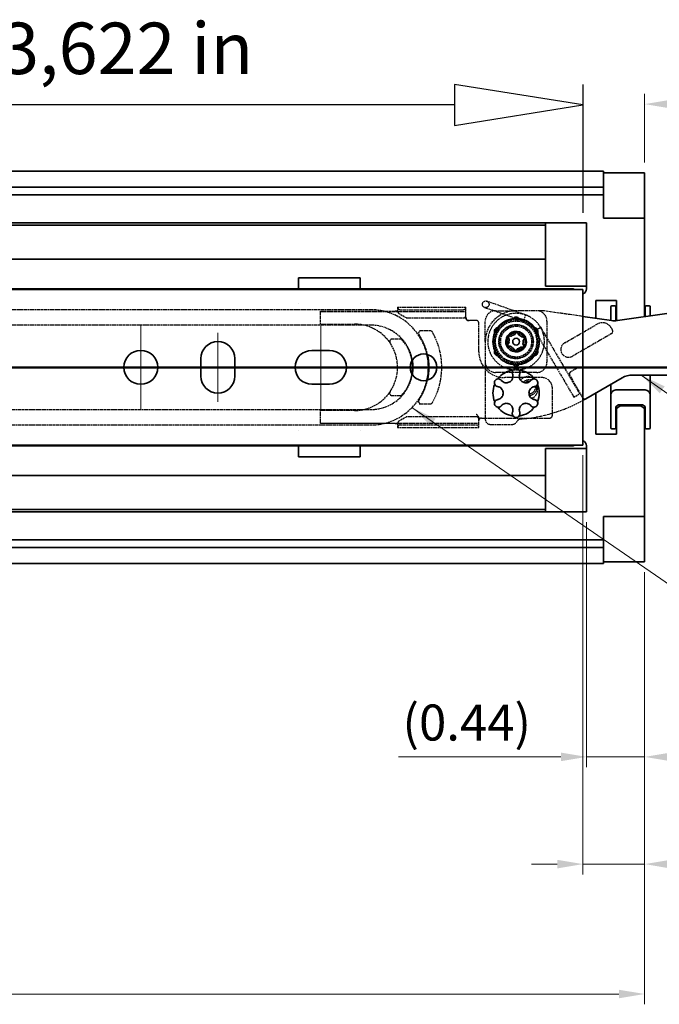
# Model space of a CAD drawing. Units: millimetres. Extents: x 0 to 1682, y 0 to 1188.
# Drawn here: x 990 to 1114, y 795 to 987 of the extents above; entities that cross this region are included whole.
import ezdxf

# ---------------------------------------------------------------- set-up
doc = ezdxf.new("R2010")
doc.units = ezdxf.units.MM
doc.header["$LTSCALE"] = 2
doc.linetypes.add('CHAIN', pattern=[0.3543, 0.2362, -0.0295, 0.0591, -0.0295])
doc.linetypes.add('DASHED', pattern=[0.2068, 0.1655, -0.0413])
doc.layers.add('Centerline', color=242, linetype='CHAIN', lineweight=20, true_color=0xd12d38)
for name, color, linetype, lineweight in [('Dimension', 7, 'Continuous', 20), ('Hidden', 7, 'DASHED', 25), ('Section line', 7, 'CHAIN', 50), ('Sketch', 7, 'Continuous', 25), ('Symbol', 7, 'Continuous', 20), ('Visible', 7, 'Continuous', 35)]:
    doc.layers.add(name, color=color, linetype=linetype, lineweight=lineweight)
doc.styles.add('Dimensions', font='arial.ttf')
doc.styles.add('Standard 35', font='arial.ttf')
doc.dimstyles.new('Dimension style$7', dxfattribs={"dimscale": 2, "dimtxt": 3.5, "dimasz": 2.5, "dimexe": 1, "dimexo": 1, "dimgap": 0.5, "dimtad": 1, "dimdec": 3, "dimrnd": 1e-08, "dimtxsty": 'Dimensions', "dimcen": 0.09, "dimdle": 10, "dimclrd": 256, "dimclre": 172, "dimclrt": 7, "dimaunit": 1, "dimadec": 0, "dimazin": 2, "dimtfac": 0.714286, "dimtdec": 3, "dimtmove": 0, "dimatfit": 3, "dimfxl": 1, "dimtolj": 1, "dimlwd": -1, "dimlwe": -1, "dimarcsym": 0})
doc.dimstyles.new('Dimension style-01', dxfattribs={"dimscale": 2, "dimtxt": 3.5, "dimasz": 2.5, "dimexe": 1, "dimexo": 1, "dimgap": 0.5, "dimtad": 1, "dimlfac": 0.03937, "dimrnd": 1e-08, "dimdsep": 46, "dimtxsty": 'Dimensions', "dimcen": 0.09, "dimdle": 10, "dimclrd": 172, "dimclre": 172, "dimclrt": 7, "dimaunit": 1, "dimadec": 0, "dimazin": 3, "dimtfac": 0.714286, "dimtdec": 3, "dimtmove": 0, "dimatfit": 3, "dimfxl": 1, "dimtolj": 1, "dimlwd": -1, "dimlwe": -1, "dimarcsym": 0})

# ---------------------------------------------------------------- blocks, each defined once
blk = doc.blocks.new('2dTransSection1')
at = {"layer": 'Section line', "linetype": 'Continuous'}
blk.add_line((579.8, 459.561), (120.915, 459.561), dxfattribs=at)
blk = doc.blocks.new('*D9')
at = {"layer": 'Defpoints', "color": 0, "transparency": 16777216}
for p in [(1100.3, 891.02), (1111.6, 881.31), (1100.3, 843.4)]:
    blk.add_point(p, dxfattribs=at)
at = {"layer": 'Dimension', "color": 172, "true_color": 0x0000c6, "transparency": 16777216}
for p, q in [((1100.3, 889.02), (1100.3, 841.4)), ((1111.6, 879.31), (1111.6, 841.4)), ((1095.3, 843.4), (1063.7, 843.4)), ((1111.6, 843.4), (1100.3, 843.4)), ((1116.6, 843.4), (1121.6, 843.4))]:
    blk.add_line(p, q, dxfattribs=at)
for points in [[(1095.3, 844.24), (1095.3, 842.57), (1100.3, 843.4)], [(1116.6, 844.24), (1116.6, 842.57), (1111.6, 843.4)]]:
    blk.add_solid(points, dxfattribs=at)
at = {"layer": 'Dimension', "color": 7, "transparency": 16777216, "insert": (1077, 853.58), "char_height": 7, "attachment_point": 2, "style": 'Dimensions'}
blk.add_mtext('\\A1;(0.44)', dxfattribs=at)
blk = doc.blocks.new('*D10')
at = {"layer": 'Defpoints', "color": 0, "transparency": 16777216}
for p in [(1099.6, 904.02), (1111.6, 881.31), (1099.6, 822.56)]:
    blk.add_point(p, dxfattribs=at)
at = {"layer": 'Dimension', "color": 172, "true_color": 0x0000c6, "transparency": 16777216}
for p, q in [((1099.6, 902.02), (1099.6, 820.56)), ((1111.6, 879.31), (1111.6, 820.56)), ((1094.6, 822.56), (1089.6, 822.56)), ((1099.6, 822.56), (1111.6, 822.56)), ((1116.6, 822.56), (1150.08, 822.56))]:
    blk.add_line(p, q, dxfattribs=at)
for points in [[(1094.6, 823.39), (1094.6, 821.72), (1099.6, 822.56)], [(1116.6, 823.39), (1116.6, 821.72), (1111.6, 822.56)]]:
    blk.add_solid(points, dxfattribs=at)
at = {"layer": 'Dimension', "color": 7, "transparency": 16777216, "insert": (1136.78, 832.74), "char_height": 7, "attachment_point": 2, "style": 'Dimensions'}
blk.add_mtext('\\A1;(0.47)', dxfattribs=at)
blk = doc.blocks.new('*D22')
at = {"layer": 'Defpoints', "color": 0, "transparency": 16777216}
for p in [(1139.6, 970.29), (1111.6, 956.94), (1139.6, 932.62)]:
    blk.add_point(p, dxfattribs=at)
at = {"layer": 'Dimension', "color": 172, "true_color": 0x0000c6, "transparency": 16777216}
for p, q in [((1111.6, 958.94), (1111.6, 972.29)), ((1139.6, 934.62), (1139.6, 972.29)), ((1116.6, 970.29), (1134.6, 970.29))]:
    blk.add_line(p, q, dxfattribs=at)
for points in [[(1116.6, 971.12), (1116.6, 969.46), (1111.6, 970.29)], [(1134.6, 971.12), (1134.6, 969.46), (1139.6, 970.29)]]:
    blk.add_solid(points, dxfattribs=at)
at = {"layer": 'Dimension', "color": 7, "transparency": 16777216, "insert": (1125.6, 980.47), "char_height": 7, "attachment_point": 2, "style": 'Dimensions'}
blk.add_mtext('\\A1;(1.1)', dxfattribs=at)
blk = doc.blocks.new('*D24')
at = {"layer": 'Defpoints', "color": 0, "transparency": 16777216}
for p in [(261.6, 892.62), (1111.6, 881.31), (1111.6, 797.31)]:
    blk.add_point(p, dxfattribs=at)
at = {"layer": 'Dimension', "color": 172, "true_color": 0x0000c6, "transparency": 16777216}
for p, q in [((261.6, 890.62), (261.6, 795.31)), ((1111.6, 879.31), (1111.6, 795.31)), ((266.6, 797.31), (1106.6, 797.31))]:
    blk.add_line(p, q, dxfattribs=at)
for points in [[(266.6, 798.14), (266.6, 796.48), (261.6, 797.31)], [(1106.6, 798.14), (1106.6, 796.48), (1111.6, 797.31)]]:
    blk.add_solid(points, dxfattribs=at)
at = {"layer": 'Dimension', "color": 7, "transparency": 16777216, "insert": (686.6, 805.46), "char_height": 7, "attachment_point": 2, "style": 'Dimensions'}
blk.add_mtext('\\A1;33.46', dxfattribs=at)

msp = doc.modelspace()

# ---------------------------------------------------------------- linework, layer by layer
at = {"layer": 'Centerline', "linetype": 'Continuous'}
for p, q in [((1013.601, 927.423), (1013.601, 910.823)), ((1048.601, 910.823), (1048.601, 927.423)), ((1028.601, 912.423), (1028.601, 925.823)), ((1021.901, 919.123), (1005.301, 919.123))]:
    msp.add_line(p, q, dxfattribs=at)
at = {"layer": 'Hidden'}
for p, q in [((1044.301, 936.489), (1044.882, 936.489)), ((1044.882, 936.49), (1044.882, 936.489)), ((1055.554, 936.49), (1045.048, 936.49)), ((1055.72, 936.489), (1055.72, 936.49)), ((1055.72, 936.489), (1056.301, 936.489)), ((1058.348, 930.323), (673.748, 930.323)), ((1044.301, 931.489), (1044.301, 931.49)), ((1056.301, 931.49), (1056.301, 931.489)), ((1063.548, 930.823), (1076.848, 930.823)), ((1063.548, 930.823), (1063.548, 930.034)), ((1064.048, 930.323), (1076.348, 930.323)), ((1076.848, 929.223), (1076.848, 930.823)), ((1080.466, 930.756), (1081.88, 930.255)), ((1082.315, 931.48), (1080.901, 931.981)), ((1088.006, 928.081), (1081.88, 930.255)), ((1088.44, 929.306), (1082.315, 931.48)), ((1048.548, 929.935), (1048.548, 930.035)), ((1048.548, 930.035), (1063.053, 930.035)), ((1048.548, 929.989), (1076.848, 929.989)), ((1048.548, 928.023), (1048.548, 929.935)), ((1063.798, 929.601), (1065.204, 928.789)), ((1065.454, 928.723), (1076.348, 928.723)), ((1076.848, 929.109), (1076.848, 929.223)), ((1076.848, 928.723), (1076.848, 929.109)), ((1077.848, 928.223), (1077.348, 928.223)), ((1078.848, 928.223), (1077.848, 928.223)), ((1082.601, 930.123), (1086.601, 930.123)), ((1091.564, 930.123), (1086.601, 930.123)), ((1088.44, 929.306), (1088.006, 928.081)), ((1099.601, 929.005), (1092.135, 930.082)), ((1058.348, 927.323), (673.748, 927.323)), ((1048.548, 927.523), (1048.548, 928.023)), ((1048.548, 927.523), (1055.148, 927.523)), ((1079.348, 922.123), (1079.348, 927.723)), ((1080.601, 924.123), (1080.601, 928.123)), ((1090.22, 926.254), (1091.34, 926.914)), ((1091.34, 926.914), (1098.953, 913.99)), ((1092.601, 928.123), (1092.601, 920.123)), ((1096.075, 923.887), (1102.113, 927.373)), ((1102.369, 927.521), (1102.113, 927.373)), ((1105.351, 926.356), (1105.101, 926.789)), ((1064.116, 924.623), (1062.51, 924.623)), ((1064.177, 924.623), (1064.116, 924.623)), ((1068.129, 926.223), (1067.752, 926.223)), ((1069.894, 926.223), (1068.129, 926.223)), ((1090.22, 926.254), (1097.833, 913.33)), ((1105.168, 925.673), (1097.575, 921.289)), ((1080.601, 924.123), (1080.601, 909.023)), ((1096.075, 923.887), (1096.048, 923.872)), ((1097.548, 921.273), (1097.575, 921.289)), ((1098.342, 918.892), (1097.205, 918.236)), ((1090.601, 918.123), (1082.601, 918.123)), ((1091.648, 917.123), (1084.348, 917.123)), ((1096.96, 917.68), (1099.53, 913.228)), ((1090.595, 915.592), (1090.718, 915.132)), ((1093.648, 909.756), (1093.648, 915.123)), ((1062.51, 913.623), (1064.116, 913.623)), ((1064.116, 913.623), (1064.177, 913.623)), ((1097.833, 913.33), (1098.953, 913.99)), ((1067.752, 912.023), (1068.129, 912.023)), ((1068.129, 912.023), (1069.894, 912.023)), ((673.748, 910.923), (1058.348, 910.923)), ((1048.548, 910.223), (1048.548, 910.723)), ((1055.148, 910.723), (1048.548, 910.723)), ((1048.548, 908.31), (1048.548, 910.223)), ((1065.204, 909.456), (1063.798, 908.644)), ((1078.848, 909.523), (1065.454, 909.523)), ((1079.348, 909.023), (1079.348, 909.229)), ((1079.848, 909.256), (1093.148, 909.256)), ((673.748, 907.923), (1058.348, 907.923)), ((1048.548, 908.21), (1048.548, 908.31)), ((1048.548, 908.256), (1079.348, 908.256)), ((1063.053, 908.21), (1048.548, 908.21)), ((1063.548, 908.211), (1063.548, 907.423)), ((1063.548, 907.423), (1079.348, 907.423)), ((1064.048, 907.923), (1078.848, 907.923)), ((1079.348, 907.423), (1079.348, 909.023)), ((1081.601, 908.023), (1085.834, 908.023)), ((1044.301, 906.756), (1044.301, 906.756)), ((1056.301, 906.756), (1056.301, 906.756)), ((1044.882, 901.756), (1044.301, 901.756)), ((1044.882, 901.756), (1044.882, 901.756)), ((1045.048, 901.756), (1055.554, 901.756)), ((1055.72, 901.756), (1055.72, 901.756)), ((1056.301, 901.756), (1055.72, 901.756))]:
    msp.add_line(p, q, dxfattribs=at)
for centre, radius in [((1080.684, 931.369), 0.65), ((1086.601, 924.123), 4), ((1086.601, 924.123), 3.35), ((1086.601, 924.123), 3.25), ((1086.601, 924.123), 3), ((1086.601, 924.123), 1.75), ((1086.601, 924.123), 1.7)]:
    msp.add_circle(centre, radius, dxfattribs=at)
for centre, radius, start, end in [((1058.348, 919.123), 11.2, 12.97463, 90), ((1064.048, 930.823), 0.5, 180, 270), ((1076.348, 930.823), 0.5, 270, 0), ((1064.048, 930.034), 0.5, 180, 240), ((1065.454, 929.223), 0.5, 240, 270), ((1076.348, 929.223), 0.5, 270, 0), ((1077.348, 928.723), 0.5, 180, 270), ((1078.848, 927.723), 0.5, 0, 90), ((1082.601, 928.123), 2, 90, 180), ((1086.601, 924.123), 6, 90, 180), ((1090.601, 928.123), 2, 0, 90), ((1091.564, 926.123), 4, 81.79765, 90), ((1055.148, 919.123), 8.4, 42.38874, 90), ((1058.348, 919.123), 8.2, 9.97957, 90), ((1103.369, 925.789), 2, 41.58488, 120), ((1103.369, 925.789), 2, 30, 41.58488), ((1104.918, 926.106), 0.5, 300, 30), ((1062.51, 924.123), 0.5, 90, 214.18022), ((1064.116, 924.223), 0.4, 41.4784, 90), ((1064.163, 925.123), 0.5, 270, 275.3205), ((1058.348, 919.123), 8.1, 9.17164, 41.4784), ((1068.129, 925.723), 0.5, 90, 214.00892), ((1058.348, 919.123), 11.3, 12.69446, 34.00892), ((1069.894, 925.723), 0.5, 29.75159, 90), ((1058.348, 919.123), 13.8, 330.24841, 29.75159), ((1055.148, 919.123), 8.4, 325.81978, 34.18022), ((1096.798, 922.573), 1.5, 128.11275, 291.88725), ((1096.798, 922.573), 1.5, 120, 128.11275), ((1084.348, 922.123), 5, 180, 270), ((1096.798, 922.573), 1.5, 291.88725, 300), ((1082.601, 920.123), 2, 180, 270), ((1090.601, 920.123), 2, 270, 0), ((1058.348, 919.123), 8.2, 270, 350.02043), ((1058.348, 919.123), 8.1, 318.5216, 350.82836), ((1088.866, 915.671), 1.65, 46.60536, 146.09077), ((1091.648, 915.123), 2, 0, 90), ((1097.45, 917.811), 0.49, 120, 210), ((1058.348, 919.123), 11.2, 270, 347.02537), ((1058.348, 919.123), 11.3, 325.99108, 347.30554), ((1089.148, 915.197), 1.5, 75.24083, 138.00824), ((1089.148, 915.197), 1.2, 83.83368, 129.653), ((1089.148, 915.197), 1.2, 268.05758, 10.676), ((1089.148, 915.197), 1.5, 270.99998, 15.24166), ((1089.124, 914.705), 1.65, 286.30019, 15), ((1055.148, 919.123), 8.4, 270, 317.61126), ((1062.51, 914.123), 0.5, 145.81978, 270), ((1064.116, 914.023), 0.4, 270, 318.5216), ((1064.163, 913.123), 0.5, 84.6795, 90), ((1099.963, 913.478), 0.5, 210, 300), ((1068.129, 912.523), 0.5, 145.99108, 270), ((1069.894, 912.523), 0.5, 270, 330.24841), ((1085.147, 938.987), 30, 274.53936, 298.80186), ((1065.454, 909.023), 0.5, 90, 120), ((1078.848, 909.023), 0.5, 0, 90), ((1079.848, 908.756), 0.5, 90, 180), ((1093.148, 909.756), 0.5, 270, 0), ((1064.048, 908.211), 0.5, 120, 180), ((1064.048, 907.423), 0.5, 90, 180), ((1078.848, 907.423), 0.5, 0, 90), ((1081.601, 909.023), 1, 180, 270), ((1085.834, 909.023), 1, 270, 332.03095), ((1087.601, 908.085), 1, 94.53936, 152.03095)]:
    msp.add_arc(centre, radius, start, end, dxfattribs=at)
for points, knots in [([(1063.548, 930.028), (1063.547, 930.043), (1063.553, 930.059), (1063.564, 930.077), (1063.569, 930.08), (1063.572, 930.083), (1063.571, 930.081), (1063.561, 930.077), (1063.551, 930.073), (1063.518, 930.065), (1063.493, 930.06), (1063.428, 930.051), (1063.386, 930.047), (1063.29, 930.04), (1063.235, 930.038), (1063.137, 930.035), (1063.095, 930.035), (1063.053, 930.035)], [0, 0, 0, 0, 0.008148065, 0.008148065, 0.015339602, 0.015339602, 0.023189677, 0.023189677, 0.033725847, 0.033725847, 0.047544051, 0.047544051, 0.063892044, 0.063892044, 0.08179785, 0.08179785, 0.094730921, 0.094730921, 0.094730921, 0.094730921]), ([(1076.848, 928.858), (1076.848, 928.84), (1076.848, 928.821), (1076.848, 928.785), (1076.849, 928.768), (1076.85, 928.724), (1076.852, 928.699), (1076.857, 928.656), (1076.86, 928.639), (1076.865, 928.61), (1076.868, 928.599), (1076.873, 928.578), (1076.875, 928.57), (1076.88, 928.554), (1076.883, 928.544), (1076.892, 928.523), (1076.895, 928.515), (1076.904, 928.495), (1076.91, 928.484), (1076.928, 928.452), (1076.942, 928.43), (1076.973, 928.391), (1076.989, 928.374), (1077.014, 928.35), (1077.022, 928.343), (1077.047, 928.323), (1077.065, 928.31), (1077.096, 928.291), (1077.11, 928.283), (1077.137, 928.27), (1077.149, 928.265), (1077.176, 928.255), (1077.191, 928.25), (1077.224, 928.241), (1077.241, 928.238), (1077.282, 928.231), (1077.307, 928.228), (1077.357, 928.224), (1077.383, 928.223), (1077.42, 928.223), (1077.432, 928.223), (1077.455, 928.223), (1077.467, 928.223), (1077.478, 928.223)], [0, 0, 0, 0, 0.00558518, 0.00558518, 0.01110966, 0.01110966, 0.01947782, 0.01947782, 0.02573378, 0.02573378, 0.0309659, 0.0309659, 0.03723663, 0.03723663, 0.04369222, 0.04369222, 0.04753258, 0.04753258, 0.05182068, 0.05182068, 0.06012342, 0.06012342, 0.06712456, 0.06712456, 0.07041212, 0.07041212, 0.07690924, 0.07690924, 0.08275295, 0.08275295, 0.08893737, 0.08893737, 0.09560906, 0.09560906, 0.10179325, 0.10179325, 0.10932226, 0.10932226, 0.11698553, 0.11698553, 0.12058166, 0.12058166, 0.12422166, 0.12422166, 0.12422166, 0.12422166]), ([(1077.348, 928.223), (1077.331, 928.223), (1077.313, 928.223), (1077.28, 928.227), (1077.264, 928.229), (1077.23, 928.236), (1077.212, 928.241), (1077.179, 928.251), (1077.163, 928.257), (1077.13, 928.272), (1077.113, 928.281), (1077.06, 928.311), (1077.026, 928.337), (1076.964, 928.398), (1076.936, 928.435), (1076.905, 928.489), (1076.898, 928.503), (1076.877, 928.551), (1076.866, 928.584), (1076.855, 928.636), (1076.852, 928.653), (1076.849, 928.688), (1076.848, 928.705), (1076.848, 928.723)], [0, 0, 0, 0, 0.00520586, 0.00520586, 0.010321826, 0.010321826, 0.016153397, 0.016153397, 0.021484524, 0.021484524, 0.027237344, 0.027237344, 0.039767655, 0.039767655, 0.053525456, 0.053525456, 0.058489357, 0.058489357, 0.069407305, 0.069407305, 0.074561427, 0.074561427, 0.079782685, 0.079782685, 0.079782685, 0.079782685]), ([(1091.34, 926.914), (1091.405, 926.802), (1091.467, 926.688), (1091.785, 926.049), (1091.963, 925.477), (1092.128, 924.319), (1092.117, 923.72), (1091.909, 922.569), (1091.71, 922.004), (1091.15, 920.977), (1090.783, 920.503), (1089.929, 919.705), (1089.431, 919.37), (1088.369, 918.882), (1087.791, 918.721), (1086.629, 918.592), (1086.03, 918.621), (1084.886, 918.864), (1084.327, 919.08), (1083.318, 919.671), (1082.855, 920.053), (1082.084, 920.931), (1081.765, 921.439), (1081.309, 922.515), (1081.166, 923.098), (1081.072, 924.263), (1081.119, 924.861), (1081.397, 925.997), (1081.63, 926.549), (1082.252, 927.54), (1082.647, 927.99), (1083.548, 928.735), (1084.066, 929.038), (1085.156, 929.461), (1085.742, 929.586), (1086.91, 929.645), (1087.506, 929.579), (1088.633, 929.267), (1089.178, 929.017), (1090.149, 928.366), (1090.587, 927.957), (1091.089, 927.31), (1091.221, 927.116), (1091.34, 926.914)], [3.8260169, 3.8260169, 3.8260169, 3.8260169, 3.8647871, 3.8647871, 4.0403224, 4.0403224, 4.2158577, 4.2158577, 4.3913931, 4.3913931, 4.5669284, 4.5669284, 4.7424638, 4.7424638, 4.9179991, 4.9179991, 5.0935344, 5.0935344, 5.2690698, 5.2690698, 5.4446051, 5.4446051, 5.6201405, 5.6201405, 5.7956758, 5.7956758, 5.9712111, 5.9712111, 6.1467465, 6.1467465, 6.3222818, 6.3222818, 6.4978172, 6.4978172, 6.6733525, 6.6733525, 6.8488879, 6.8488879, 7.0244232, 7.0244232, 7.1999585, 7.1999585, 7.2701911, 7.2701911, 7.2701911, 7.2701911]), ([(1090.22, 926.254), (1089.989, 926.646), (1089.69, 927.004), (1089.008, 927.593), (1088.618, 927.833), (1087.793, 928.175), (1087.347, 928.28), (1086.456, 928.344), (1085.999, 928.303), (1085.133, 928.083), (1084.713, 927.901), (1083.961, 927.419), (1083.619, 927.114), (1083.057, 926.42), (1082.829, 926.022), (1082.513, 925.187), (1082.422, 924.738), (1082.386, 923.845), (1082.441, 923.39), (1082.688, 922.531), (1082.884, 922.117), (1083.389, 921.38), (1083.705, 921.048), (1084.416, 920.508), (1084.82, 920.292), (1085.666, 920.004), (1086.117, 919.927), (1087.011, 919.919), (1087.464, 919.988), (1088.314, 920.262), (1088.722, 920.47), (1089.443, 920.998), (1089.765, 921.324), (1090.282, 922.052), (1090.485, 922.463), (1090.747, 923.317), (1090.81, 923.771), (1090.79, 924.664), (1090.706, 925.115), (1090.467, 925.784), (1090.354, 926.025), (1090.219, 926.254)], [0, 0, 0, 0, 0.1365858, 0.1365858, 0.270701, 0.270701, 0.404905, 0.404905, 0.5391058, 0.5391058, 0.6733067, 0.6733067, 0.8075076, 0.8075076, 0.9417085, 0.9417085, 1.0759094, 1.0759094, 1.2101104, 1.2101104, 1.3443113, 1.3443113, 1.4785122, 1.4785122, 1.6127131, 1.6127131, 1.746914, 1.746914, 1.8811149, 1.8811149, 2.0153158, 2.0153158, 2.1495168, 2.1495168, 2.2837177, 2.2837177, 2.4179186, 2.4179186, 2.5521195, 2.5521195, 2.6313426, 2.6313426, 2.6313426, 2.6313426]), ([(1061.352, 924.785), (1061.455, 924.672), (1061.555, 924.556), (1061.74, 924.33), (1061.825, 924.221), (1061.95, 924.052), (1061.996, 923.987), (1062.057, 923.9), (1062.076, 923.872), (1062.093, 923.847), (1062.097, 923.842), (1062.097, 923.842)], [-0.1800493, -0.1800493, -0.1800493, -0.1800493, -0.13133981, -0.13133981, -0.08324354, -0.08324354, -0.04624641, -0.04624641, -0.01778708, -0.01778708, 0, 0, 0, 0]), ([(1064.348, 924.658), (1064.334, 924.652), (1064.32, 924.648), (1064.27, 924.633), (1064.237, 924.627), (1064.209, 924.625)], [-0.054107925, -0.054107925, -0.054107925, -0.054107925, -0.039438293, -0.039438293, 0, 0, 0, 0]), ([(1062.097, 914.403), (1062.097, 914.403), (1062.067, 914.359), (1061.932, 914.168), (1061.801, 913.989), (1061.557, 913.691), (1061.456, 913.574), (1061.352, 913.46)], [-0.18005152, -0.18005152, -0.18005152, -0.18005152, -0.12789036, -0.12789036, -0.0491886, -0.0491886, 0, 0, 0, 0]), ([(1064.209, 913.62), (1064.237, 913.618), (1064.27, 913.612), (1064.32, 913.597), (1064.334, 913.593), (1064.348, 913.587)], [0, 0, 0, 0, 0.039438293, 0.039438293, 0.054107925, 0.054107925, 0.054107925, 0.054107925]), ([(1079.239, 909.549), (1079.249, 909.531), (1079.259, 909.512), (1079.3, 909.435), (1079.324, 909.38), (1079.344, 909.29), (1079.348, 909.259), (1079.348, 909.229)], [0.228363691, 0.228363691, 0.228363691, 0.228363691, 0.236406238, 0.236406238, 0.259820955, 0.259820955, 0.272966693, 0.272966693, 0.272966693, 0.272966693]), ([(1063.053, 908.21), (1063.114, 908.21), (1063.176, 908.209), (1063.292, 908.205), (1063.346, 908.202), (1063.438, 908.193), (1063.477, 908.188), (1063.534, 908.177), (1063.554, 908.171), (1063.571, 908.164), (1063.573, 908.161), (1063.566, 908.167), (1063.56, 908.173), (1063.551, 908.193), (1063.547, 908.205), (1063.548, 908.217)], [0, 0, 0, 0, 0.018909346, 0.018909346, 0.037429689, 0.037429689, 0.054828944, 0.054828944, 0.069979714, 0.069979714, 0.08107644, 0.08107644, 0.088528407, 0.088528407, 0.094732153, 0.094732153, 0.094732153, 0.094732153])]:
    msp.add_open_spline(points, degree=3, knots=knots, dxfattribs=at)
msp.add_open_spline([(1078.848, 910.023), (1078.984, 909.886), (1079.145, 909.719), (1079.239, 909.549)], degree=3, dxfattribs=at)
at = {"layer": 'Sketch'}
for p, q in [((1099.601, 970.123), (1074.601, 974.123)), ((1074.601, 974.123), (1074.601, 966.123)), ((1099.601, 974.123), (1099.601, 949.123)), ((1074.601, 970.123), (899.601, 970.123)), ((1074.601, 966.123), (1099.601, 970.123))]:
    msp.add_line(p, q, dxfattribs=at)
at = {"layer": 'Visible'}
for p, q in [((1103.601, 957.223), (266.601, 957.223)), ((1103.601, 957.223), (1103.601, 954.156)), ((1111.601, 956.935), (1103.601, 956.935)), ((1111.601, 953.935), (1111.601, 956.935)), ((1103.601, 954.156), (266.601, 954.156)), ((1103.601, 952.662), (1103.601, 954.156)), ((1111.601, 953.935), (1111.601, 948.123)), ((1103.601, 952.623), (266.601, 952.623)), ((1103.601, 952.662), (1103.601, 952.623)), ((1103.601, 952.623), (1103.601, 948.123)), ((1111.601, 948.123), (1103.601, 948.123)), ((1111.601, 948.123), (1111.601, 931.349)), ((1092.301, 946.773), (276.301, 946.773)), ((1092.301, 947.223), (903.951, 947.223)), ((1092.301, 946.934), (1092.301, 947.223)), ((1100.301, 947.223), (1092.301, 947.223)), ((1092.301, 946.934), (1092.301, 946.773)), ((1092.301, 946.773), (1092.301, 944.773)), ((1100.301, 947.223), (1100.301, 946.934)), ((1100.301, 946.122), (1100.301, 946.934)), ((1100.301, 944.327), (1100.301, 946.122)), ((1092.301, 941.823), (1092.301, 944.773)), ((1100.301, 944.327), (1100.301, 939.675)), ((1092.301, 941.823), (1092.301, 940.123)), ((1092.301, 940.123), (276.301, 940.123)), ((1092.301, 939.675), (1092.301, 940.123)), ((1092.301, 939.675), (1092.301, 936.773)), ((1100.301, 936.773), (1100.301, 939.675)), ((1045.048, 936.49), (1044.301, 936.49)), ((1044.301, 936.49), (1044.301, 934.373)), ((1045.048, 936.49), (1045.048, 936.489)), ((1045.048, 936.489), (1055.554, 936.489)), ((1056.301, 936.49), (1055.554, 936.49)), ((1055.554, 936.489), (1055.554, 936.49)), ((1056.301, 936.49), (1056.301, 934.373)), ((1092.301, 934.873), (1092.301, 936.773)), ((1100.301, 936.773), (1100.301, 934.873)), ((1099.601, 934.223), (289.601, 934.223)), ((1097.731, 934.373), (864.951, 934.373)), ((1100.301, 934.873), (1092.301, 934.873)), ((1099.601, 931.523), (1099.601, 934.223)), ((1100.301, 934.873), (1100.301, 934.372)), ((1102.101, 928.645), (1102.101, 932.123)), ((1102.101, 932.123), (1106.101, 932.123)), ((1106.101, 932.123), (1106.101, 931.349)), ((1099.601, 931.523), (1099.601, 906.723)), ((1105.001, 930.668), (1105.001, 930.902)), ((1105.001, 930.668), (1105.001, 928.227)), ((1105.801, 931.102), (1105.201, 931.102)), ((1106.001, 930.902), (1106.001, 930.668)), ((1106.001, 928.173), (1106.001, 930.668)), ((1106.101, 931.349), (1106.101, 929.44)), ((1111.601, 929.44), (1111.601, 931.349)), ((1111.701, 930.668), (1111.701, 930.902)), ((1111.701, 930.668), (1111.701, 928.984)), ((1112.501, 931.102), (1111.901, 931.102)), ((1112.701, 930.902), (1112.701, 930.668)), ((1112.701, 929.128), (1112.701, 930.668)), ((1105.155, 928.205), (1099.601, 929.005)), ((1106.101, 929.44), (1106.101, 928.181)), ((1116.388, 929.659), (1106.297, 928.205)), ((1111.601, 929.44), (1111.601, 928.969)), ((1025.301, 917.423), (1025.301, 920.823)), ((1031.901, 920.823), (1031.901, 917.423)), ((1046.901, 922.423), (1050.301, 922.423)), ((1100.147, 913.007), (1107.214, 917.087)), ((1109.214, 917.623), (1135.601, 917.623)), ((1112.701, 913.952), (1112.701, 917.623)), ((1050.301, 915.823), (1046.901, 915.823)), ((1105.001, 915.809), (1105.001, 913.952)), ((1102.101, 906.123), (1102.101, 914.134)), ((1105.001, 913.952), (1105.001, 913.724)), ((1105.001, 913.724), (1105.001, 912.45)), ((1111.701, 914.724), (1106.001, 914.724)), ((1112.701, 913.724), (1112.701, 913.952)), ((1112.701, 912.45), (1112.701, 913.724)), ((1105.001, 912.45), (1105.001, 907.577)), ((1106.001, 907.577), (1106.001, 911.473)), ((1106.416, 911.78), (1106.033, 911.509)), ((1106.101, 911.119), (1106.851, 911.65)), ((1106.101, 911.557), (1106.101, 911.119)), ((1106.101, 911.119), (1106.101, 908.805)), ((1111.118, 911.826), (1106.584, 911.826)), ((1106.851, 911.65), (1106.851, 911.826)), ((1110.851, 911.65), (1106.851, 911.65)), ((1110.851, 911.826), (1110.851, 911.65)), ((1110.851, 911.65), (1111.601, 911.119)), ((1111.668, 911.509), (1111.285, 911.78)), ((1111.601, 911.119), (1111.601, 911.557)), ((1111.601, 911.119), (1111.601, 908.805)), ((1111.701, 911.473), (1111.701, 907.577)), ((1112.701, 907.577), (1112.701, 912.45)), ((1105.001, 907.343), (1105.001, 907.577)), ((1106.001, 907.577), (1106.001, 907.343)), ((1106.101, 908.805), (1106.101, 906.896)), ((1111.601, 906.896), (1111.601, 908.805)), ((1111.701, 907.343), (1111.701, 907.577)), ((1112.701, 907.577), (1112.701, 907.343)), ((1099.601, 904.023), (1099.601, 906.723)), ((1106.101, 906.123), (1102.101, 906.123)), ((1105.201, 907.143), (1105.801, 907.143)), ((1106.101, 906.896), (1106.101, 906.123)), ((1111.601, 906.896), (1111.601, 890.123)), ((1111.901, 907.143), (1112.501, 907.143)), ((1099.601, 904.023), (289.601, 904.023)), ((1097.731, 903.873), (864.951, 903.873)), ((1044.301, 901.756), (1044.301, 903.873)), ((1056.301, 901.756), (1056.301, 903.873)), ((1092.301, 901.473), (1092.301, 903.373)), ((1100.301, 903.373), (1092.301, 903.373)), ((1100.301, 903.873), (1100.301, 903.373)), ((1100.301, 901.473), (1100.301, 903.373)), ((1045.048, 901.756), (1044.301, 901.756)), ((1045.048, 901.756), (1045.048, 901.756)), ((1055.554, 901.756), (1045.048, 901.756)), ((1056.301, 901.756), (1055.554, 901.756)), ((1055.554, 901.756), (1055.554, 901.756)), ((1092.301, 901.473), (1092.301, 898.57)), ((1100.301, 901.473), (1100.301, 898.57)), ((1092.301, 898.123), (276.301, 898.123)), ((1092.301, 898.123), (1092.301, 898.57)), ((1092.301, 898.123), (1092.301, 896.423)), ((1100.301, 893.918), (1100.301, 898.57)), ((1092.301, 893.473), (1092.301, 896.423)), ((1100.301, 893.918), (1100.301, 892.123)), ((1092.301, 893.473), (1092.301, 891.473)), ((1100.301, 892.123), (1100.301, 891.311)), ((1092.301, 891.473), (276.301, 891.473)), ((1092.301, 891.023), (903.951, 891.023)), ((1092.301, 891.473), (1092.301, 891.311)), ((1092.301, 891.023), (1092.301, 891.311)), ((1100.301, 891.023), (1092.301, 891.023)), ((1100.301, 891.023), (1100.301, 891.311)), ((1103.601, 890.123), (1103.601, 885.623)), ((1111.601, 890.123), (1103.601, 890.123)), ((1111.601, 884.31), (1111.601, 890.123)), ((1103.601, 885.623), (266.601, 885.623)), ((1103.601, 885.623), (1103.601, 885.583)), ((1103.601, 884.089), (1103.601, 885.583)), ((1111.601, 884.31), (1111.601, 881.31)), ((1103.601, 884.089), (266.601, 884.089)), ((1103.601, 884.089), (1103.601, 881.023)), ((1103.601, 881.023), (266.601, 881.023)), ((1111.601, 881.31), (1103.601, 881.31))]:
    msp.add_line(p, q, dxfattribs=at)
for centre, radius in [((1086.601, 924.123), 4.48), ((1086.601, 924.123), 0.667), ((1013.601, 919.123), 3.3), ((1068.601, 919.123), 2.6)]:
    msp.add_circle(centre, radius, dxfattribs=at)
for centre, radius, start, end in [((1099.301, 934.372), 1, 287.4576, 0), ((1105.201, 930.902), 0.2, 90, 180), ((1105.801, 930.902), 0.2, 0, 90), ((1111.901, 930.902), 0.2, 90, 180), ((1112.501, 930.902), 0.2, 0, 90), ((1086.601, 924.123), 4.5, 97.55485, 142.44515), ((1086.601, 928.123), 0.75, 37.92165, 142.07835), ((1086.601, 924.123), 4.5, 37.55485, 82.44515), ((1106.201, 928.615), 0.2, 180, 240), ((1083.137, 926.123), 0.75, 97.92165, 202.07835), ((1090.065, 926.123), 0.75, 337.92165, 82.07835), ((1105.726, 932.164), 4, 261.79765, 278.20235), ((1086.601, 924.123), 4.5, 157.55485, 202.44515), ((1086.601, 924.123), 2, 145.38919, 205.38919), ((1086.601, 924.123), 2, 85.38919, 145.38919), ((1086.601, 924.123), 1.4, 160.97388, 189.80449), ((1086.601, 924.123), 1.4, 100.97388, 129.80449), ((1086.601, 924.123), 2, 25.38919, 85.38919), ((1086.601, 924.123), 1.4, 40.97388, 69.80449), ((1086.601, 924.123), 2, 325.38919, 25.38919), ((1086.601, 924.123), 4.5, 337.55485, 22.44515), ((1028.601, 920.823), 3.3, 0, 180), ((1086.601, 924.123), 2, 205.38919, 265.38919), ((1086.601, 924.123), 1.4, 220.97388, 249.80449), ((1086.601, 924.123), 2, 265.38919, 325.38919), ((1086.601, 924.123), 1.4, 280.97388, 309.80449), ((1086.601, 924.123), 1.4, 340.97388, 9.80449), ((1046.901, 919.123), 3.3, 90, 270), ((1050.301, 919.123), 3.3, 270, 90), ((1058.348, 919.123), 11.2, 347.02537, 12.97463), ((1058.348, 919.123), 11.3, 347.30554, 12.69446), ((1083.137, 922.123), 0.75, 157.92165, 262.07835), ((1086.601, 924.123), 4.5, 217.55485, 262.44515), ((1086.601, 924.123), 4.5, 277.55485, 322.44515), ((1090.065, 922.123), 0.75, 277.92165, 22.07835), ((1058.348, 919.123), 8.1, 350.82836, 9.17164), ((1058.348, 919.123), 8.2, 350.02043, 9.97957), ((1086.601, 920.123), 0.75, 217.92165, 322.07835), ((1086.601, 918.123), 0.75, 37.92165, 142.07835), ((1028.601, 917.423), 3.3, 180, 0), ((1083.137, 916.123), 0.75, 97.92165, 202.07835), ((1086.601, 914.123), 4.5, 97.55485, 142.44515), ((1086.601, 914.123), 4.5, 37.55485, 82.44515), ((1090.065, 916.123), 0.75, 337.92165, 82.07835), ((1109.214, 913.623), 4, 90, 120), ((1086.601, 914.123), 4.5, 157.55485, 202.44515), ((1086.601, 914.123), 4.5, 337.55485, 22.44515), ((1085.147, 938.987), 30, 298.80186, 300), ((1106.001, 913.724), 1, 90, 180), ((1111.701, 913.724), 1, 0, 90), ((1083.137, 912.123), 0.75, 157.92165, 262.07835), ((1086.601, 914.123), 4.5, 217.55485, 262.44515), ((1086.601, 914.123), 4.5, 277.55485, 322.44515), ((1090.065, 912.123), 0.75, 277.92165, 22.07835), ((1086.601, 910.123), 0.75, 217.92165, 322.07835), ((1106.201, 909.63), 0.2, 120, 180), ((1111.501, 909.63), 0.2, 0, 60), ((1105.201, 907.343), 0.2, 180, 270), ((1105.801, 907.343), 0.2, 270, 0), ((1111.901, 907.343), 0.2, 180, 270), ((1112.501, 907.343), 0.2, 270, 0), ((1099.301, 903.873), 1, 0, 72.5424)]:
    msp.add_arc(centre, radius, start, end, dxfattribs=at)
for points in [[(1097.97, 934.223), (1097.892, 934.273), (1097.813, 934.323), (1097.731, 934.373)], [(1085.992, 928.561), (1085.998, 928.569), (1086.003, 928.576), (1086.009, 928.583)], [(1087.192, 928.583), (1087.198, 928.576), (1087.204, 928.569), (1087.209, 928.561)], [(1083.033, 926.865), (1083.043, 926.867), (1083.052, 926.868), (1083.061, 926.869)], [(1090.14, 926.869), (1090.15, 926.868), (1090.159, 926.867), (1090.168, 926.865)], [(1082.453, 925.815), (1082.449, 925.823), (1082.445, 925.832), (1082.442, 925.841)], [(1090.76, 925.841), (1090.756, 925.832), (1090.753, 925.823), (1090.749, 925.815)], [(1082.442, 922.404), (1082.445, 922.413), (1082.449, 922.422), (1082.453, 922.43)], [(1083.061, 921.376), (1083.052, 921.377), (1083.043, 921.378), (1083.033, 921.38)], [(1090.168, 921.38), (1090.159, 921.378), (1090.15, 921.377), (1090.14, 921.376)], [(1090.749, 922.43), (1090.753, 922.422), (1090.756, 922.413), (1090.76, 922.404)], [(1086.009, 919.662), (1086.003, 919.669), (1085.998, 919.676), (1085.992, 919.684)], [(1087.209, 919.684), (1087.204, 919.676), (1087.198, 919.669), (1087.192, 919.662)], [(1097.731, 903.873), (1097.813, 903.922), (1097.892, 903.972), (1097.97, 904.022)]]:
    msp.add_open_spline(points, degree=3, dxfattribs=at)
for points, weights in [([(1085.277, 924.579), (1085.145, 924.859), (1084.955, 925.258)], [1.25, 1.14644660941, 1]), ([(1084.955, 925.258), (1085.396, 925.223), (1085.705, 925.198)], [1, 1.14644660941, 1.25]), ([(1086.334, 925.497), (1086.51, 925.752), (1086.762, 926.116)], [1.25, 1.14644660941, 1]), ([(1086.762, 926.116), (1086.951, 925.716), (1087.084, 925.436)], [1, 1.14644660941, 1.25]), ([(1087.658, 925.041), (1087.967, 925.016), (1088.408, 924.98)], [1.25, 1.14644660941, 1]), ([(1088.408, 924.98), (1088.156, 924.616), (1087.98, 924.361)], [1, 1.14644660941, 1.25]), ([(1084.794, 923.265), (1085.045, 923.629), (1085.221, 923.884)], [1, 1.14644660941, 1.25]), ([(1085.544, 923.204), (1085.235, 923.229), (1084.794, 923.265)], [1.25, 1.14644660941, 1]), ([(1086.44, 922.129), (1086.25, 922.529), (1086.118, 922.809)], [1, 1.14644660941, 1.25]), ([(1086.867, 922.748), (1086.691, 922.493), (1086.44, 922.129)], [1.25, 1.14644660941, 1]), ([(1088.247, 922.987), (1087.806, 923.022), (1087.497, 923.047)], [1, 1.14644660941, 1.25]), ([(1087.924, 923.666), (1088.057, 923.386), (1088.247, 922.987)], [1.25, 1.14644660941, 1])]:
    msp.add_rational_spline(points, weights, degree=2, dxfattribs=at)
for points, knots in [([(1083.033, 916.865), (1083.141, 916.88), (1083.25, 916.871), (1083.456, 916.81), (1083.552, 916.755), (1083.66, 916.662), (1083.692, 916.629), (1083.721, 916.592)], [0.2258633, 0.2258633, 0.2258633, 0.2258633, 0.26542165, 0.26542165, 0.30763675, 0.30763675, 0.32615871, 0.32615871, 0.32615871, 0.32615871]), ([(1083.721, 916.592), (1083.773, 916.528), (1083.831, 916.47), (1083.89, 916.419), (1083.991, 916.334), (1084.114, 916.258), (1084.387, 916.151), (1084.537, 916.12), (1084.787, 916.115), (1084.9, 916.125), (1085.13, 916.181), (1085.246, 916.227), (1085.455, 916.348), (1085.554, 916.426), (1085.717, 916.597), (1085.782, 916.689), (1085.903, 916.909), (1085.951, 917.054), (1085.995, 917.344), (1085.991, 917.488), (1085.953, 917.695), (1085.932, 917.774), (1085.902, 917.851)], [-0.03332318, -0.03332318, -0.03332318, -0.03332318, 0, 0, 0, 0.05580965, 0.05580965, 0.11161929, 0.11161929, 0.14779588, 0.14779588, 0.18397247, 0.18397247, 0.22014905, 0.22014905, 0.25632564, 0.25632564, 0.31213529, 0.31213529, 0.36794493, 0.36794493, 0.40126812, 0.40126812, 0.40126812, 0.40126812]), ([(1085.902, 917.851), (1085.885, 917.895), (1085.872, 917.939), (1085.864, 917.982), (1085.845, 918.08), (1085.846, 918.189), (1085.896, 918.398), (1085.942, 918.498), (1086.009, 918.583)], [-0.01852196, -0.01852196, -0.01852196, -0.01852196, 0, 0, 0, 0.0422151, 0.0422151, 0.08177345, 0.08177345, 0.08177345, 0.08177345]), ([(1087.192, 918.583), (1087.259, 918.498), (1087.306, 918.398), (1087.356, 918.189), (1087.356, 918.08), (1087.329, 917.939), (1087.317, 917.895), (1087.3, 917.851)], [0.2258633, 0.2258633, 0.2258633, 0.2258633, 0.26542165, 0.26542165, 0.30763675, 0.30763675, 0.32615871, 0.32615871, 0.32615871, 0.32615871]), ([(1087.3, 917.851), (1087.27, 917.774), (1087.248, 917.695), (1087.234, 917.618), (1087.211, 917.488), (1087.206, 917.344), (1087.251, 917.054), (1087.299, 916.909), (1087.42, 916.689), (1087.485, 916.597), (1087.648, 916.426), (1087.746, 916.348), (1087.955, 916.227), (1088.072, 916.181), (1088.301, 916.125), (1088.414, 916.115), (1088.665, 916.12), (1088.815, 916.151), (1089.088, 916.258), (1089.211, 916.334), (1089.371, 916.47), (1089.428, 916.528), (1089.48, 916.592)], [-0.03332318, -0.03332318, -0.03332318, -0.03332318, 0, 0, 0, 0.05580965, 0.05580965, 0.11161929, 0.11161929, 0.14779588, 0.14779588, 0.18397247, 0.18397247, 0.22014905, 0.22014905, 0.25632564, 0.25632564, 0.31213529, 0.31213529, 0.36794493, 0.36794493, 0.40126812, 0.40126812, 0.40126812, 0.40126812]), ([(1089.48, 916.592), (1089.51, 916.629), (1089.542, 916.662), (1089.575, 916.69), (1089.65, 916.755), (1089.745, 916.81), (1089.951, 916.871), (1090.061, 916.88), (1090.168, 916.865)], [-0.01852196, -0.01852196, -0.01852196, -0.01852196, 0, 0, 0, 0.0422151, 0.0422151, 0.08177345, 0.08177345, 0.08177345, 0.08177345]), ([(1083.022, 915.381), (1082.976, 915.388), (1082.931, 915.4), (1082.89, 915.414), (1082.796, 915.447), (1082.701, 915.502), (1082.545, 915.65), (1082.483, 915.74), (1082.442, 915.841)], [-0.01852196, -0.01852196, -0.01852196, -0.01852196, 0, 0, 0, 0.0422151, 0.0422151, 0.08177345, 0.08177345, 0.08177345, 0.08177345]), ([(1083.022, 912.864), (1083.104, 912.876), (1083.183, 912.897), (1083.257, 912.923), (1083.381, 912.968), (1083.508, 913.036), (1083.737, 913.219), (1083.839, 913.334), (1083.968, 913.548), (1084.016, 913.651), (1084.083, 913.878), (1084.101, 914.002), (1084.101, 914.243), (1084.083, 914.367), (1084.016, 914.594), (1083.968, 914.697), (1083.839, 914.911), (1083.737, 915.026), (1083.508, 915.209), (1083.381, 915.277), (1083.183, 915.348), (1083.104, 915.369), (1083.022, 915.381)], [-0.03332318, -0.03332318, -0.03332318, -0.03332318, 0, 0, 0, 0.05580965, 0.05580965, 0.11161929, 0.11161929, 0.14779588, 0.14779588, 0.18397247, 0.18397247, 0.22014905, 0.22014905, 0.25632564, 0.25632564, 0.31213529, 0.31213529, 0.36794493, 0.36794493, 0.40126812, 0.40126812, 0.40126812, 0.40126812]), ([(1090.18, 915.381), (1090.098, 915.369), (1090.019, 915.348), (1089.945, 915.322), (1089.821, 915.277), (1089.693, 915.209), (1089.464, 915.026), (1089.363, 914.911), (1089.233, 914.697), (1089.185, 914.594), (1089.119, 914.367), (1089.101, 914.243), (1089.101, 914.002), (1089.119, 913.878), (1089.185, 913.651), (1089.233, 913.548), (1089.363, 913.334), (1089.464, 913.219), (1089.693, 913.036), (1089.821, 912.968), (1090.019, 912.897), (1090.098, 912.876), (1090.18, 912.864)], [-0.03332318, -0.03332318, -0.03332318, -0.03332318, 0, 0, 0, 0.05580965, 0.05580965, 0.11161929, 0.11161929, 0.14779588, 0.14779588, 0.18397247, 0.18397247, 0.22014905, 0.22014905, 0.25632564, 0.25632564, 0.31213529, 0.31213529, 0.36794493, 0.36794493, 0.40126812, 0.40126812, 0.40126812, 0.40126812]), ([(1090.76, 915.841), (1090.719, 915.74), (1090.656, 915.65), (1090.5, 915.502), (1090.405, 915.447), (1090.27, 915.4), (1090.226, 915.388), (1090.18, 915.381)], [0.2258633, 0.2258633, 0.2258633, 0.2258633, 0.26542165, 0.26542165, 0.30763675, 0.30763675, 0.32615871, 0.32615871, 0.32615871, 0.32615871]), ([(1082.442, 912.404), (1082.483, 912.505), (1082.545, 912.595), (1082.701, 912.743), (1082.796, 912.798), (1082.931, 912.845), (1082.976, 912.857), (1083.022, 912.864)], [0.2258633, 0.2258633, 0.2258633, 0.2258633, 0.26542165, 0.26542165, 0.30763675, 0.30763675, 0.32615871, 0.32615871, 0.32615871, 0.32615871]), ([(1083.721, 911.653), (1083.692, 911.616), (1083.66, 911.583), (1083.627, 911.555), (1083.552, 911.49), (1083.456, 911.435), (1083.25, 911.374), (1083.141, 911.365), (1083.033, 911.38)], [-0.01852196, -0.01852196, -0.01852196, -0.01852196, 0, 0, 0, 0.0422151, 0.0422151, 0.08177345, 0.08177345, 0.08177345, 0.08177345]), ([(1085.902, 910.394), (1085.932, 910.471), (1085.953, 910.55), (1085.967, 910.627), (1085.991, 910.757), (1085.995, 910.901), (1085.951, 911.191), (1085.903, 911.336), (1085.782, 911.556), (1085.717, 911.648), (1085.554, 911.819), (1085.455, 911.897), (1085.246, 912.018), (1085.13, 912.064), (1084.9, 912.12), (1084.787, 912.13), (1084.537, 912.125), (1084.387, 912.094), (1084.114, 911.987), (1083.991, 911.911), (1083.831, 911.775), (1083.773, 911.717), (1083.721, 911.653)], [-0.03332318, -0.03332318, -0.03332318, -0.03332318, 0, 0, 0, 0.05580965, 0.05580965, 0.11161929, 0.11161929, 0.14779588, 0.14779588, 0.18397247, 0.18397247, 0.22014905, 0.22014905, 0.25632564, 0.25632564, 0.31213529, 0.31213529, 0.36794493, 0.36794493, 0.40126812, 0.40126812, 0.40126812, 0.40126812]), ([(1089.48, 911.653), (1089.428, 911.717), (1089.371, 911.775), (1089.311, 911.826), (1089.211, 911.911), (1089.088, 911.987), (1088.815, 912.094), (1088.665, 912.125), (1088.414, 912.13), (1088.301, 912.12), (1088.072, 912.064), (1087.955, 912.018), (1087.746, 911.897), (1087.648, 911.819), (1087.485, 911.648), (1087.42, 911.556), (1087.299, 911.336), (1087.251, 911.191), (1087.206, 910.901), (1087.211, 910.757), (1087.248, 910.55), (1087.27, 910.471), (1087.3, 910.394)], [-0.03332318, -0.03332318, -0.03332318, -0.03332318, 0, 0, 0, 0.05580965, 0.05580965, 0.11161929, 0.11161929, 0.14779588, 0.14779588, 0.18397247, 0.18397247, 0.22014905, 0.22014905, 0.25632564, 0.25632564, 0.31213529, 0.31213529, 0.36794493, 0.36794493, 0.40126812, 0.40126812, 0.40126812, 0.40126812]), ([(1090.168, 911.38), (1090.061, 911.365), (1089.951, 911.374), (1089.745, 911.435), (1089.65, 911.49), (1089.542, 911.583), (1089.51, 911.616), (1089.48, 911.653)], [0.2258633, 0.2258633, 0.2258633, 0.2258633, 0.26542165, 0.26542165, 0.30763675, 0.30763675, 0.32615871, 0.32615871, 0.32615871, 0.32615871]), ([(1090.18, 912.864), (1090.226, 912.857), (1090.27, 912.845), (1090.312, 912.831), (1090.405, 912.798), (1090.5, 912.743), (1090.656, 912.595), (1090.719, 912.505), (1090.76, 912.404)], [-0.01852196, -0.01852196, -0.01852196, -0.01852196, 0, 0, 0, 0.0422151, 0.0422151, 0.08177345, 0.08177345, 0.08177345, 0.08177345]), ([(1106.033, 911.509), (1106.027, 911.505), (1106.021, 911.5), (1106.012, 911.491), (1106.009, 911.487), (1106.004, 911.481), (1106.003, 911.478), (1106.001, 911.475), (1106.001, 911.474), (1106.001, 911.473), (1106.001, 911.473), (1106.001, 911.473)], [2.35619449, 2.35619449, 2.35619449, 2.35619449, 2.51327412, 2.51327412, 2.67035376, 2.67035376, 2.82743339, 2.82743339, 2.98451302, 2.98451302, 3.14159265, 3.14159265, 3.14159265, 3.14159265]), ([(1106.584, 911.826), (1106.57, 911.826), (1106.557, 911.825), (1106.53, 911.822), (1106.517, 911.82), (1106.493, 911.815), (1106.481, 911.811), (1106.459, 911.803), (1106.449, 911.799), (1106.431, 911.79), (1106.423, 911.785), (1106.416, 911.78)], [1.57079633, 1.57079633, 1.57079633, 1.57079633, 1.72787596, 1.72787596, 1.88495559, 1.88495559, 2.04203522, 2.04203522, 2.19911486, 2.19911486, 2.35619449, 2.35619449, 2.35619449, 2.35619449]), ([(1111.285, 911.78), (1111.279, 911.785), (1111.271, 911.79), (1111.253, 911.799), (1111.243, 911.803), (1111.221, 911.811), (1111.209, 911.815), (1111.184, 911.82), (1111.172, 911.822), (1111.145, 911.825), (1111.132, 911.826), (1111.118, 911.826)], [0.78539816, 0.78539816, 0.78539816, 0.78539816, 0.9424778, 0.9424778, 1.09955743, 1.09955743, 1.25663706, 1.25663706, 1.41371669, 1.41371669, 1.57079633, 1.57079633, 1.57079633, 1.57079633]), ([(1111.701, 911.473), (1111.701, 911.473), (1111.701, 911.473), (1111.701, 911.474), (1111.7, 911.475), (1111.699, 911.478), (1111.697, 911.481), (1111.693, 911.487), (1111.689, 911.491), (1111.681, 911.5), (1111.675, 911.505), (1111.668, 911.509)], [0, 0, 0, 0, 0.15707963, 0.15707963, 0.31415927, 0.31415927, 0.4712389, 0.4712389, 0.62831853, 0.62831853, 0.78539816, 0.78539816, 0.78539816, 0.78539816]), ([(1086.009, 909.662), (1085.942, 909.747), (1085.896, 909.847), (1085.846, 910.056), (1085.845, 910.165), (1085.872, 910.306), (1085.885, 910.35), (1085.902, 910.394)], [0.2258633, 0.2258633, 0.2258633, 0.2258633, 0.26542165, 0.26542165, 0.30763675, 0.30763675, 0.32615871, 0.32615871, 0.32615871, 0.32615871]), ([(1087.3, 910.394), (1087.317, 910.35), (1087.329, 910.306), (1087.338, 910.263), (1087.356, 910.165), (1087.356, 910.056), (1087.306, 909.847), (1087.259, 909.747), (1087.192, 909.662)], [-0.01852196, -0.01852196, -0.01852196, -0.01852196, 0, 0, 0, 0.0422151, 0.0422151, 0.08177345, 0.08177345, 0.08177345, 0.08177345])]:
    msp.add_open_spline(points, degree=3, knots=knots, dxfattribs=at)

# ---------------------------------------------------------------- block references
at = {"layer": 'Section line', "xscale": 2, "yscale": 2, "zscale": 2}
msp.add_blockref('2dTransSection1', (0, 0), dxfattribs=at)

# ---------------------------------------------------------------- texts
at = {"layer": 'Symbol', "color": 7, "insert": (901.601, 986.123), "char_height": 10, "attachment_point": 1, "style": 'Standard 35'}
msp.add_mtext('\\fArial|b0|i0;\\H10.0000;EXTENSION 33,622 in', dxfattribs=at)

# ---------------------------------------------------------------- dimensions: what is measured, and where the dimension line sits
at = {"layer": 'Dimension', "color": 172, "true_color": 0x0000c6}
for base, p1, p2, override, picture, middle in [((1139.601, 970.29), (1111.601, 956.935), (1139.601, 932.623), {"dimgap": 0.5, "dimdec": 2, "dimlfac": 0.03937, "dimtol": 0, "dimlim": 0, "dimtp": 0, "dimtm": 0, "dimtdec": 3, "dimtofl": 0, "dimatfit": 1}, '*D22', (1125.601, 970.29)), ((1099.601, 822.558), (1111.601, 881.31), (1099.601, 904.023), {"dimgap": 0.5, "dimdec": 2, "dimlfac": 0.03937, "dimtol": 0, "dimlim": 0, "dimtp": 0, "dimtm": 0, "dimtdec": 3, "dimtofl": 1, "dimatfit": 1}, '*D10', (1136.777, 822.558)), ((1100.301, 843.402), (1111.601, 881.31), (1100.301, 891.023), {"dimgap": 0.5, "dimdec": 2, "dimlfac": 0.03937, "dimtol": 0, "dimlim": 0, "dimtp": 0, "dimtm": 0, "dimtdec": 3, "dimtofl": 1, "dimatfit": 1}, '*D9', (1077.001, 843.402))]:
    dim = msp.add_linear_dim(base=base, p1=p1, p2=p2, angle=180, text='(<>)', dimstyle='Dimension style-01', override=override, dxfattribs=at)
    dim.commit()
    dim.dimension.update_dxf_attribs({"geometry": picture, "text_midpoint": middle, "dimtype": 160})
dim = msp.add_linear_dim(base=(1111.601, 797.31), p1=(261.601, 892.623), p2=(1111.601, 881.31), angle=180, dimstyle='Dimension style-01', override={"dimgap": 0.5, "dimdec": 2, "dimlfac": 0.03937, "dimtol": 0, "dimlim": 0, "dimtp": 0, "dimtm": 0, "dimtdec": 3, "dimtofl": 0, "dimatfit": 1}, dxfattribs=at)
dim.commit()
dim.dimension.update_dxf_attribs({"geometry": '*D24', "text_midpoint": (686.601, 797.31), "dimtype": 160})

# ---------------------------------------------------------------- leaders
at = {"layer": 'Symbol', "annotation_type": 0, "has_hookline": 1, "hookline_direction": 0, "text_width": 151.904}
for points in [[(1110.923, 917.623), (1173.745, 873.499), (1178.745, 873.499)], [(1066.353, 911.29), (1173.979, 837.179), (1178.979, 837.179)]]:
    msp.add_leader(points, dimstyle='Dimension style$7', override={"dimgap": 0, "dimtad": 1}, dxfattribs=at)

doc.saveas('drawing.dxf')
